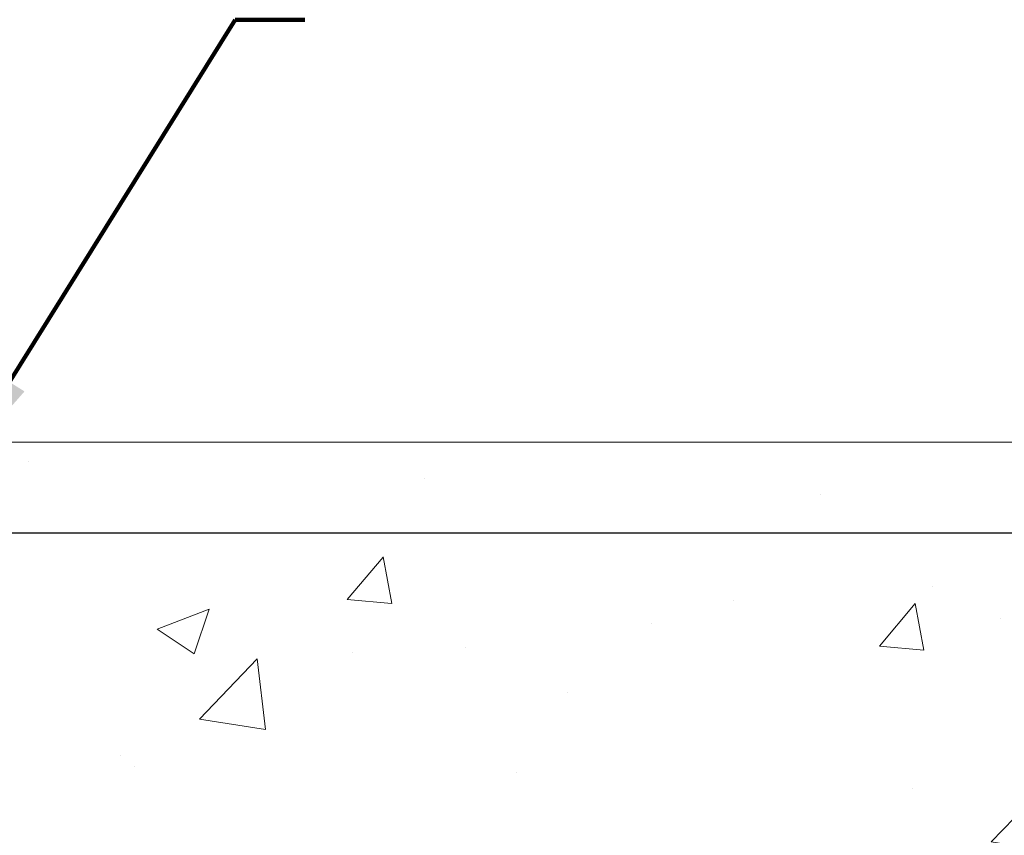
# Model space of a CAD drawing. Units: inches. Extents: x 2.5 to 44.8, y 0.5 to 34.9.
# Drawn here: x 24.9 to 27.4, y 23.2 to 25.3 of the extents above; entities that cross this region are included whole.
import ezdxf

# ---------------------------------------------------------------- set-up
doc = ezdxf.new("R2010")
doc.units = ezdxf.units.IN
doc.header["$MEASUREMENT"] = 0
for name, color, linetype, lineweight in [('CONCRETE - H', 130, 'Continuous', 9), ('CONCRETE - L', 132, 'Continuous', 13), ('DIMS', 50, 'Continuous', 25), ('TEXT - 4', 241, 'Continuous', 25)]:
    doc.layers.add(name, color=color, linetype=linetype, lineweight=lineweight)
doc.styles.add('ROMANS', font='romans', dxfattribs={"width": 0.9})
doc.styles.get("Standard").update_dxf_attribs({"font": 'arial.ttf'})
doc.dimstyles.get("Standard").update_dxf_attribs({"dimtxt": 0.18, "dimasz": 0.18, "dimexe": 0.18, "dimexo": 0.0625, "dimgap": 0.09, "dimtad": 0, "dimtih": 1, "dimtoh": 1, "dimdec": 4, "dimzin": 0, "dimdsep": 46, "dimtxsty": 'Standard', "dimcen": 0.09, "dimadec": 0, "dimazin": 0, "dimtfac": 1, "dimtdec": 4, "dimtofl": 0, "dimtmove": 0, "dimatfit": 3, "dimfxl": 1, "dimtolj": 1, "dimtzin": 0, "dimarcsym": 0})

# ---------------------------------------------------------------- blocks, each defined once
blk = doc.blocks.new('*D7')
at = {"layer": 'DEFPOINTS', "color": 0, "transparency": 16777216}
for p in [(22.03221995905236, 24.00415536574928), (23.6451932376865, 21.25394136010345), (29.40613026358323, 21.25394136010345)]:
    blk.add_point(p, dxfattribs=at)
at = {"layer": 'DIMS', "color": 0, "lineweight": -2, "transparency": 16777216}
for p, q in [((22.23221995905235, 24.00415536574928), (29.60613026358323, 24.00415536574927)), ((29.40613026358323, 23.80415536574927), (29.40613026358323, 23.39419128018277)), ((29.40613026358323, 21.45394136010345), (29.40613026358323, 22.1827627087542)), ((23.8451932376865, 21.25394136010345), (29.60613026358322, 21.25394136010345))]:
    blk.add_line(p, q, dxfattribs=at)
at = {"layer": 'DIMS', "color": 0, "transparency": 16777216}
for points in [[(29.37279693024989, 23.80415536574927), (29.43946359691656, 23.80415536574927), (29.40613026358323, 24.00415536574927)], [(29.37279693024989, 21.45394136010345), (29.43946359691656, 21.45394136010345), (29.40613026358323, 21.25394136010345)]]:
    blk.add_solid(points, dxfattribs=at)
at = {"layer": 'DIMS', "color": 0, "transparency": 16777216, "insert": (29.40613026358322, 22.78847699446849), "char_height": 0.24, "attachment_point": 5, "style": 'ROMANS'}
blk.add_mtext('\\A1; 2 3/4 IN \\P [69.9mm]', dxfattribs=at)

msp = doc.modelspace()

# ---------------------------------------------------------------- hatches: boundary and pattern name
at = {"layer": 'CONCRETE - H'}
h = msp.add_hatch(dxfattribs=at)
h.set_pattern_fill('AR-CONC', color=256, scale=0.19)
h.set_pattern_definition([(49.99999999999999, (281.4085053606037, 389.547322498882), (1.362794346941432, -0.1192290564669307), [0.1425, -1.5675]), (355, (281.4085053606037, 389.547322498882), (-0.2636275338647, 1.429165054030022), [0.114, -1.254]), (100.45144446, (281.5220715545037, 389.5373867452819), (1.099166808781513, 1.309935982840396), [0.1211063647999997, -1.332170012799995]), (46.18420000000002, (281.4085053606037, 389.9273224988819), (2.027758528275987, -0.3144866335068454), [0.2137499999999994, -2.351249999999991]), (96.63563549, (281.5774851761037, 389.901115215582), (1.775857696781034, 1.850825341471646), [0.1816596498, -1.998256144]), (351.1841639899999, (281.4085053606037, 389.9273224988819), (1.775857695604069, 1.850825340512981), [0.171, -1.8810000019]), (21, (281.5985053606037, 389.832322498882), (1.134123399025077, -0.7649758922641438), [0.1425, -1.5675]), (326.0000000000001, (281.5985053606037, 389.832322498882), (0.4622991306510053, 1.377785085589021), [0.114, -1.254]), (71.45144474, (281.6930156432038, 389.768574508282), (1.596422515786945, 0.6128091903320723), [0.121106361, -1.3321700128]), (37.50000000000001, (281.4085053606037, 389.547322498882), (0.02310372510285227, 0.6324983222794919), [0, -1.2388, 0, -1.273, 0, -1.25875]), (7.499999999999999, (281.4085053606037, 389.547322498882), (0.4998321211400824, 0.7493822525764845), [0, -0.7258, 0, -1.2103, 0, -0.47975]), (327.5, (280.9848053606037, 389.547322498882), (1.014262628727577, -0.04285425629532154), [0, -0.475, 0, -1.482, 0, -1.9665]), (317.5, (280.7948053606037, 389.547322498882), (1.108053721750534, 0.1901994664314037), [0, -0.6175, 0, -0.9842, 0, -1.3965])])
edge = h.paths.add_edge_path()
edge.add_spline(control_points=[(29.84023379075656, 24.23641203374977), (30.39104073976561, 23.59879085454143), (28.39227739245025, 23.35499074791776), (27.08927072694696, 22.10134446215077), (29.17057402858258, 21.39084520964477), (31.93916775848926, 19.13569079389416), (30.51841753006757, 18.93508204550833)], knot_values=[0, 0, 0, 0, 1.955769436673792, 3.123131559050369, 4.29293832910346, 7.623474403437996, 7.623474403437996, 7.623474403437996, 7.623474403437996], degree=3, periodic=0)
edge.add_line((30.51841753006759, 18.93508204550901), (30.02541587804826, 18.93508204550674))
edge.add_line((30.02541587804826, 18.93508204550674), (30.02541587805099, 19.06106605401985))
edge.add_line((30.02541587805099, 19.06106605401985), (30.02541587805099, 19.13193205401988))
edge.add_line((30.02541587805099, 19.13193205401988), (29.35573217805133, 19.13193205401988))
edge.add_arc((29.3557321780509, 19.17130205402024), 0.03937000000036051, 240.00000000018758, 270.00000000062045, ccw=False)
edge.add_line((29.33604717805083, 19.13720663387287), (29.20028627043281, 19.2155882304314))
edge.add_arc((29.14516827043296, 19.12012105402014), 0.1102359999996487, 59.99999999998402, 89.99999999998523)
edge.add_line((29.14516827043299, 19.23035705401978), (28.23721032940422, 19.23035705401973))
edge.add_arc((28.23721032940433, 19.26972705402003), 0.03937000000030366, 239.99999999999739, 269.9999999998346, ccw=False)
edge.add_line((28.21752532940418, 19.23563163387278), (27.53743814324518, 19.6282796366904))
edge.add_arc((27.47743820251735, 19.52435655401556), 0.1199999999999382, 60.00003267843504, 90.00000000177772)
edge.add_line((27.47743820251362, 19.64435655401551), (27.26599681995803, 19.64435655401551))
edge.add_arc((27.26599681995786, 19.68372655401536), 0.03936999999984891, 225.0000000002047, 270.0000000002482, ccw=False)
edge.add_line((27.23815802598274, 19.65588776004004), (27.12169150185021, 19.77235428417263))
edge.add_arc((26.87198952754339, 19.52265230986675), 0.3531319186153748, 44.9999999998924, 76.09799910883861)
edge.add_arc((26.5827049344601, 18.35388253642518), 1.55717027311495, 76.09799910892413, 103.9020008910672)
edge.add_arc((26.29342034137677, 19.52265230986635), 0.3531319186157647, 103.9020008911034, 135.0000000000652)
edge.add_line((26.04371836706987, 19.77235428417269), (25.9272518429368, 19.65588776004032))
edge.add_arc((25.89941304896162, 19.68372655401485), 0.03936999999934501, 270.00000000057906, 315.0000000006727, ccw=False)
edge.add_line((25.89941304896202, 19.64435655401551), (24.18850794647751, 19.64435655401545))
edge.add_arc((24.18850794647763, 19.68372655401553), 0.03937000000007629, 180.0000000000827, 269.9999999998346, ccw=False)
edge.add_line((24.14913794647755, 19.68372655401547), (24.14913794646874, 21.59005867958556))
edge.add_arc((24.1885079464691, 21.59005867958545), 0.03937000000036051, 107.30237723705889, 179.9999999998346, ccw=False)
edge.add_line((24.17679873809875, 21.62764712647229), (24.19407167919208, 21.63417312326713))
edge.add_line((24.19407167919208, 21.63417312326713), (24.2112482753666, 21.64088750333551))
edge.add_line((24.2112482753666, 21.64088750333551), (24.22823218170306, 21.64797864995101))
edge.add_line((24.22823218170306, 21.64797864995101), (24.24492705328267, 21.65563494638693))
edge.add_line((24.24492705328267, 21.65563494638693), (24.26123654518615, 21.6640447759173))
edge.add_line((24.26123654518615, 21.6640447759173), (24.27707545951098, 21.67336034763819))
edge.add_line((24.27707545951098, 21.67336034763819), (24.29241598882091, 21.68354762771785))
edge.add_line((24.29241598882091, 21.68354762771785), (24.30724874298694, 21.69451281467807))
edge.add_line((24.30724874298694, 21.69451281467807), (24.32156434040844, 21.70616207936312))
edge.add_line((24.32156434040844, 21.70616207936312), (24.33535339600321, 21.7184016438441))
edge.add_line((24.33535339600321, 21.7184016438441), (24.34860467518656, 21.73116494544136))
edge.add_line((24.34860467518656, 21.73116494544136), (24.36130205673926, 21.7444573283269))
edge.add_line((24.36130205673926, 21.7444573283269), (24.3734321843328, 21.75828540441101))
edge.add_line((24.3734321843328, 21.75828540441101), (24.38499497492258, 21.77261677359613))
edge.add_line((24.38499497492258, 21.77261677359613), (24.3959934360043, 21.78740995226119))
edge.add_line((24.3959934360043, 21.78740995226119), (24.40643057507368, 21.802623456786))
edge.add_line((24.40643057507368, 21.802623456786), (24.41630939962643, 21.8182158035497))
edge.add_line((24.41630939962643, 21.8182158035497), (24.42563291715915, 21.83414550893097))
edge.add_line((24.42563291715915, 21.83414550893097), (24.43440419880081, 21.85037113118481))
edge.add_line((24.43440419880081, 21.85037113118481), (24.44263144335601, 21.86685460294436))
edge.add_line((24.44263144335601, 21.86685460294436), (24.45033165906462, 21.88356365408183))
edge.add_line((24.45033165906462, 21.88356365408183), (24.45752272244927, 21.90046658586309))
edge.add_line((24.45752272244927, 21.90046658586309), (24.46422298667012, 21.9175331850556))
edge.add_line((24.46422298667012, 21.9175331850556), (24.47045536243122, 21.93474744259309))
edge.add_line((24.47045536243122, 21.93474744259309), (24.47624529253717, 21.95210124102912))
edge.add_line((24.47624529253717, 21.95210124102912), (24.48161824693689, 21.96958654751391))
edge.add_line((24.48161824693689, 21.96958654751391), (24.4865996955793, 21.98719532919743))
edge.add_line((24.4865996955793, 21.98719532919743), (24.49121510841333, 22.00491955322989))
edge.add_line((24.49121510841333, 22.00491955322989), (24.49548995538744, 22.02275118676128))
edge.add_line((24.49548995538744, 22.02275118676128), (24.49944970645011, 22.04068219694179))
edge.add_line((24.49944970645011, 22.04068219694179), (24.50311983155071, 22.05870455092143))
edge.add_line((24.50311983155071, 22.05870455092143), (24.5065258006377, 22.07681021585038))
edge.add_line((24.5065258006377, 22.07681021585038), (24.50969308365957, 22.09499115887886))
edge.add_line((24.50969308365957, 22.09499115887886), (24.51264715056568, 22.11323934715663))
edge.add_line((24.51264715056568, 22.11323934715663), (24.51541347130406, 22.13154674783411))
edge.add_line((24.51541347130406, 22.13154674783411), (24.51801751582407, 22.14990532806085))
edge.add_line((24.51801751582407, 22.14990532806085), (24.52010181312535, 22.16545091623673))
edge.add_line((24.52010181312535, 22.16545091623673), (24.52011955319468, 22.1654490623059))
edge.add_line((24.52011955319468, 22.1654490623059), (24.52284065600379, 22.18674389576402))
edge.add_line((24.52284065600379, 22.18674389576402), (24.52511069156044, 22.20520781754065))
edge.add_line((24.52511069156044, 22.20520781754065), (24.52732033069397, 22.22369078746735))
edge.add_line((24.52732033069397, 22.22369078746735), (24.5294881978527, 22.242126557844))
edge.add_arc((24.47084073245971, 22.24905243885915), 0.05905499999880148, 353.2649378234325, 366.6781923658959)
edge.add_line((24.52949504335238, 22.25592010502485), (24.52732033069397, 22.27441409025094))
edge.add_line((24.52732033069397, 22.27441409025094), (24.52511069156044, 22.29289706017742))
edge.add_line((24.52511069156044, 22.29289706017742), (24.52284065600379, 22.31136098195382))
edge.add_line((24.52284065600379, 22.31136098195382), (24.52048475407464, 22.32979782273035))
edge.add_line((24.52048475407464, 22.32979782273035), (24.51801751582407, 22.34819954965699))
edge.add_line((24.51801751582407, 22.34819954965699), (24.51541347130406, 22.36655812988395))
edge.add_line((24.51541347130406, 22.36655812988395), (24.51264715056568, 22.38486553056121))
edge.add_line((24.51264715056568, 22.38486553056121), (24.50969308365957, 22.4031137188392))
edge.add_line((24.50969308365957, 22.4031137188392), (24.5065258006377, 22.42129466186746))
edge.add_line((24.5065258006377, 22.42129466186746), (24.50311983155071, 22.43940032679641))
edge.add_line((24.50311983155071, 22.43940032679641), (24.49944970645011, 22.45742268077604))
edge.add_line((24.49944970645011, 22.45742268077604), (24.49548995538744, 22.47535369095656))
edge.add_line((24.49548995538744, 22.47535369095656), (24.49121510841333, 22.49318532448795))
edge.add_line((24.49121510841333, 22.49318532448795), (24.4865996955793, 22.51090954852041))
edge.add_line((24.4865996955793, 22.51090954852041), (24.48161824693689, 22.52851833020393))
edge.add_line((24.48161824693689, 22.52851833020393), (24.47624529253717, 22.54600363668872))
edge.add_line((24.47624529253717, 22.54600363668872), (24.47045536243122, 22.56335743512475))
edge.add_line((24.47045536243122, 22.56335743512475), (24.46422298667012, 22.58057169266224))
edge.add_line((24.46422298667012, 22.58057169266224), (24.45752272244927, 22.59763829185474))
edge.add_line((24.45752272244927, 22.59763829185474), (24.45033165906462, 22.614541223636))
edge.add_line((24.45033165906462, 22.614541223636), (24.44263144335601, 22.6312502747737))
edge.add_line((24.44263144335601, 22.6312502747737), (24.43440419880081, 22.64773374653326))
edge.add_line((24.43440419880081, 22.64773374653326), (24.42563291715915, 22.6639593687871))
edge.add_line((24.42563291715915, 22.6639593687871), (24.41630939962643, 22.67988907416836))
edge.add_line((24.41630939962643, 22.67988907416836), (24.40643057507368, 22.69548142093183))
edge.add_line((24.40643057507368, 22.69548142093183), (24.3959934360043, 22.71069492545664))
edge.add_line((24.3959934360043, 22.71069492545664), (24.38499497492258, 22.72548810412193))
edge.add_line((24.38499497492258, 22.72548810412193), (24.3734321843328, 22.73981947330683))
edge.add_line((24.3734321843328, 22.73981947330683), (24.36130205673926, 22.75364754939094))
edge.add_line((24.36130205673926, 22.75364754939094), (24.34860467518656, 22.76693993227671))
edge.add_line((24.34860467518656, 22.76693993227671), (24.33535339600276, 22.77970323387374))
edge.add_line((24.33535339600276, 22.77970323387374), (24.32156434040799, 22.79194279835472))
edge.add_line((24.32156434040799, 22.79194279835472), (24.30724874298694, 22.80359206303977))
edge.add_line((24.30724874298694, 22.80359206303977), (24.29241598882091, 22.81455725000021))
edge.add_line((24.29241598882091, 22.81455725000021), (24.27707545951098, 22.82474453007965))
edge.add_line((24.27707545951098, 22.82474453007965), (24.26142331094589, 22.83395025653019))
edge.add_line((24.26142331094589, 22.83395025653019), (24.26123423658574, 22.83406010180031))
edge.add_line((24.26123423658574, 22.83406010180031), (24.24492474468225, 22.84246993133045))
edge.add_line((24.24492474468225, 22.84246993133045), (24.22822987310265, 22.8501262277666))
edge.add_line((24.22822987310265, 22.8501262277666), (24.21124596676619, 22.8572173743821))
edge.add_line((24.21124596676619, 22.8572173743821), (24.19406937059166, 22.86393175445048))
edge.add_line((24.19406937059166, 22.86393175445048), (24.17679642949811, 22.87045775124538))
edge.add_arc((24.18850563786846, 22.90804619813182), 0.03936999999994126, 180, 252.6976227627689, ccw=False)
edge.add_line((24.1491356378685, 22.90804619813182), (24.14913794646891, 23.02193563587227))
edge.add_line((24.14913794646891, 23.02193563587227), (24.14913794646891, 23.09728124699107))
edge.add_line((24.14913794646891, 23.09728124699107), (24.07827194646889, 23.09728124699107))
edge.add_line((24.07827194646889, 23.09728124699107), (24.0509770500753, 23.09728124699095))
edge.add_arc((24.0900829464692, 23.10183380311108), 0.03936999999995862, 122.90315213912041, 186.6402612609531, ccw=False)
edge.add_line((24.0686963498335, 23.13488846063976), (24.38391429028935, 23.33883669211279))
edge.add_arc((24.20622444646786, 23.53752904554015), 0.266556432876439, 311.8061494065876, 360.0000000002444)
edge.add_line((24.47278087934428, 23.53752904554128), (24.47278087934428, 23.58674264789077))
edge.add_line((24.47278087934428, 23.58674264789077), (24.49165883622136, 23.58674264789077))
edge.add_line((24.49165883622136, 23.58674264789077), (24.56252458425315, 23.58674264789077))
edge.add_line((24.56252458425315, 23.58674264789077), (24.56252458425315, 23.53304877530034))
edge.add_line((24.56252458425315, 23.53304877530034), (24.76134348189147, 23.53304877530039))
edge.add_arc((24.76134348189136, 23.61178893278035), 0.078740157479956, 270.0000000000828, 360.0000000002068)
edge.add_line((24.84008363937137, 23.61178893278063), (24.84008363937137, 24.23634634868151))
edge.add_line((24.84008363937137, 24.23634634868151), (25.90720228015989, 24.23634634868151))
edge.add_line((25.90720228015989, 24.23634634868151), (29.84023379075656, 24.23641203374977))

# ---------------------------------------------------------------- linework, layer by layer
at = {"layer": 'CONCRETE - L'}
msp.add_line((32.70290768670584, 24.23641203374971), (23.40720228015989, 24.23641203374994), dxfattribs=at)

# ---------------------------------------------------------------- dimensions: what is measured, and where the dimension line sits
at = {"layer": 'DIMS'}
dim = msp.add_linear_dim(base=(29.40613026358323, 21.25394136010345), p1=(22.03221995905236, 24.00415536574928), p2=(23.6451932376865, 21.25394136010345), angle=90, text=' <> \\P[]', dimstyle='Standard', override={"dimtxt": 0.24, "dimasz": 0.2, "dimexe": 0.2, "dimexo": 0.2, "dimgap": 0.2, "dimlunit": 5, "dimpost": ' IN', "dimtxsty": 'ROMANS', "dimfrac": 2}, dxfattribs=at)
dim.commit()
dim.dimension.update_dxf_attribs({"geometry": '*D7', "text_midpoint": (29.40613026358322, 22.78847699446849), "dimtype": 160})

# ---------------------------------------------------------------- leaders
at = {"layer": 'TEXT - 4'}
msp.add_leader([(24.72336490153214, 24.15309436658505), (25.450040358721, 25.3184776020422), (25.62815701170428, 25.3184776020422)], dimstyle='Standard', override={"dimtxt": 0.7, "dimasz": 0.28, "dimexe": 0.5, "dimexo": 0.5, "dimtih": 0, "dimtoh": 0, "dimtxsty": 'ROMANS', "dimdle": 0.05, "dimclrd": 256, "dimclre": 256, "dimclrt": 256, "dimtfac": 0.3, "dimlwd": 65535, "dimlwe": 65535}, dxfattribs=at)

doc.saveas('drawing.dxf')
